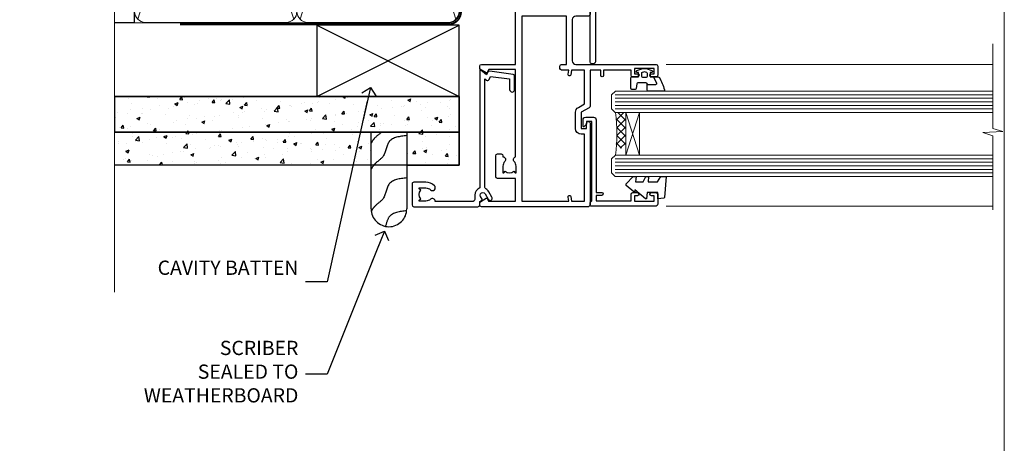
# Model space of a CAD drawing. Units: millimetres. Extents: x 0 to 380426, y -432 to 1143.
# Drawn here: x 277 to 553, y 258 to 377 of the extents above; entities that cross this region are included whole.
import ezdxf
from ezdxf import colors
from ezdxf.entities.mleader import LeaderData, LeaderLine
from ezdxf.math import Vec2, Vec3

# ---------------------------------------------------------------- set-up
doc = ezdxf.new("R2010")
doc.units = ezdxf.units.MM
doc.linetypes.add('CENTER', pattern=[2, 1.25, -0.25, 0.25, -0.25])
doc.linetypes.add('Dashed', pattern=[564.4444465637206, 282.2222232818604, -282.2222232818602])
doc.layers.add('Aluminium Systems Ltd Joinery Detail', color=7, linetype='Continuous')
doc.layers.add('Aluminium Systems Ltd Notes', color=7, linetype='Continuous')
doc.layers.add('No Print', color=7, linetype='Continuous', plot=False)
doc.styles.get("Standard").update_dxf_attribs({"font": 'arial.ttf'})
pattern_1 = [(49.99999999999999, (103.6893641037653, -68.22913416088886), (9.1092334498002, -0.7969542769451543), [0.9525000000000001, -10.4775]), (355, (103.6893641037653, -68.22913416088886), (-1.762171071248467, 9.552842261951758), [0.762, -8.3820292085]), (100.4514447, (104.4484644537653, -68.29554683588867), (7.347062354517664, 8.755887595609755), [0.8095004399999999, -8.904512229999996]), (46.18420000000002, (103.6893641037653, -65.68913416088799), (13.5539520446065, -2.102116396636358), [1.428749999999999, -15.71625]), (96.63555760999994, (104.8188591037654, -65.8643091608883), (11.87020670257515, 12.37130622988608), [1.214251157, -13.356780408]), (351.1841511700001, (103.6893641037653, -65.68913416088799), (11.87020670324885, 12.37130622927663), [1.1429983535, -12.572986596]), (21, (104.9593641037653, -66.3241341608882), (7.580719563456625, -5.11325990935438), [0.9525000000000001, -10.4775]), (326.0000000000001, (104.9593641037653, -66.3241341608882), (3.090101417382354, 9.209398306115963), [0.762, -8.382]), (71.45144499999999, (105.5910907337653, -66.75023915588827), (10.67082096393581, 4.096138444295263), [0.8095004400000001, -8.90449688]), (37.50000000000001, (103.6893641037653, -68.22913416088886), (0.1544301625295909, 4.227751943657656), [0, -8.2804, 0, -8.509, 0, -8.41375]), (7.499999999999999, (103.6893641037653, -68.22913416088886), (3.340983125515288, 5.009028740905975), [0, -4.8514, 0, -8.0899, 0, -3.20675]), (327.5, (100.8572641037653, -68.22913416088886), (6.77952975834357, -0.2864371996336729), [0, -3.175, 0, -9.906, 0, -13.1445]), (317.5, (99.58726410376534, -68.22913416088886), (7.406459069300903, 1.271324551666651), [0, -4.1275, 0, -6.578600000000001, 0, -9.3345])]

# ---------------------------------------------------------------- blocks, each defined once
blk = doc.blocks.new('_Open90')
at = {"color": 0, "linetype": 'ByBlock', "lineweight": -2}
for p, q in [((0, 0), (-2.439666651745029, 0)), ((-0.5, 0.5), (0, 0)), ((0, 0), (-0.5, -0.5))]:
    blk.add_line(p, q, dxfattribs=at)
blk = doc.blocks.new('Page Layout')
at = {"layer": 'Aluminium Systems Ltd Joinery Detail', "color": 8, "lineweight": 5}
blk.add_lwpolyline([(0, 694.6394637946069), (0, 0), (553.0825377109722, 0), (553.0825377109722, 694.6394637946069)], close=True, dxfattribs=at)
blk = doc.blocks.new('Page Layout Group')
at = {"layer": 'No Print'}
blk.add_blockref('Page Layout', (0, 0), dxfattribs=at)
blk = doc.blocks.new('C438-21617')
at = {"flags": 128}
blk.add_lwpolyline([(1.499999967791013, 3.699999993124436), (1.499999967791013, 13.49999999312371), (3.299999967819844, 13.49999999312337, 0.4142135623720295), (3.799999967820185, 13.99999999312189), (3.799999967819844, 15.29999999312662, 0.9999999999999999), (2.899999967825664, 15.29999999312662), (2.899999967825664, 14.49999999312371), (1.399999967825664, 14.49999999312371), (1.399999967825664, 19.99999999312371), (2.899999967825664, 19.99999999312371), (2.899999967825664, 19.19999999312807, 0.9999999999999999), (3.799999967819844, 19.19999999312807), (3.799999967819844, 20.49999999312371, 0.414213562373095), (3.299999967819844, 20.99999999312371), (0.4999999678196616, 20.99999999312371, 0.414213562373095), (-3.218033839402779e-08, 20.49999999312371), (-3.218033839402779e-08, 2.199999993124436, 0.4142135623724291), (0.1999999678199345, 1.999999993123708), (0.9999999678196616, 1.999999993123708), (1.499999967819662, 2.499999993123708), (23.79999996782121, 2.499999993123708), (23.79999996782121, 0.9999999931237085), (23.01714196782072, 0.9999999931237085), (22.35856332405942, 0.3414213493592229, 0.6681786379198802), (22.49998468029557, -6.876291536173085e-09), (24.24998996782128, -6.876291536173085e-09, 0.414213562373095), (24.99998996782128, 0.7499999931237085), (24.99998996782128, 2.949999993124436, 0.414213562373095), (24.24998996782128, 3.699999993124436), (3.799999967823425, 3.699999993124436), (3.799999967823481, 5.299999993122867, 0.9999999999999999), (2.999999967824209, 5.299999993122867), (2.999999967824266, 3.699999993124436)], format="xyb", close=True, dxfattribs=at)
blk = doc.blocks.new('CO112-Comp')
blk.add_lwpolyline([(-2.40000000000007, 2.549999999999727), (-4.173214521477782, 3.376863510916451, 0.5486187866266629), (-4.600000000000001, 3.104971174805428), (-4.600000000000115, 1.174264068711523, 0.1989123673796485), (-4.512132034356092, 0.9621320343555908), (-4.187867965644138, 0.6378679656437498, -0.1989123673796545), (-4.100000000000229, 0.4257359312878179), (-4.100000000000001, -1.867621053448261, -0.3888787318529966), (-4.373853277175705, -2.166479462875827), (-5.62614672282448, -2.27604094277774, 0.3888787318529857), (-5.900000000000297, -2.574899352205307), (-5.900000000000183, -3.500000000000227, 0.414213562373095), (-5.600000000000229, -3.800000000000182), (-2.700000000000138, -3.800000000000182, 0.4142135623730795), (-2.40000000000007, -3.500000000000227), (-2.40000000000007, -1.650000000000205), (-1.200000000000252, -1.650000000000205), (-1.200000000000252, -2.000000000000227, 0.8512240770329532), (-0.6153026492116638, -2.094590794763576), (-0.07651324605726728, -0.4729539738173116, 0.1617773616314338), (-0.07651324605726728, 0.4729539738173116), (-0.6153026492115501, 2.094590794763576, 0.8512240770330307), (-1.200000000000138, 1.999999999999773), (-1.200000000000138, 1.64999999999975), (-2.40000000000007, 1.64999999999975), (-2.40000000000007, 3.899999999999864, 0.2573433522284663), (-2.539810225881284, 4.153651801230905, 0.08655377045350035), (-6.035137328684941, 5.592904137679353, 0.4795836626625757), (-6.399999999999956, 5.299999999999727), (-6.400000000000183, 1.099999999999682, 0.4142135623730932), (-6.100000000000229, 0.7999999999997272), (-4.350000000000229, 0.7999999999997272)], format="xyb")
blk.add_lwpolyline([(-1.333387482443846, 0.7499999999997726), (-2.299999999999819, 0.7499999999997726, 0.414213562373095), (-2.599999999999887, 0.4499999999998181), (-2.600000000000001, -0.4500000000002728, 0.4142135623731504), (-2.300000000000046, -0.7500000000002274), (-1.33338748244396, -0.7500000000002274, 0.3230919796660772), (-1.04869013165544, -0.5445907947637352), (-0.9306052984229392, -0.1891815895269247, 0.1617773616314338), (-0.9306052984228255, 0.1891815895269247), (-1.048690131655213, 0.5445907947632804, 0.3230919796661059)], format="xyb", close=True)
blk = doc.blocks.new('DY445')
blk.add_lwpolyline([(4.749999978884219, 8.84397432038677), (6.249999978884219, 9.781278348250755), (6.249999978884226, 11.28127834825076), (0.3278039087574705, 10.7631533289369, 0.3639702342661976), (0.1459961176886502, 10.58134553786808), (-2.111577046548518e-08, 8.912602035332263), (1.749999978884219, 8.912602035332256), (1.749999978884226, 5.912602035332263), (-2.111577046548518e-08, 5.759496874161904), (-2.111577046548518e-08, 5.459496874161893), (2.488722065170698, 2.493553386861443), (1.949999978884229, 2.446421311520339), (1.949999978884229, 2.146421311520335), (3.751061303803276, 7.065573015552218e-09), (4.1545633216341, 7.065573015552218e-09), (6.249999978884219, 2.022622564681807), (6.249999978884205, 2.822622564681811), (4.749999978884226, 2.691389569392932), (4.749999978884219, 4.774702138350111), (6.249999978884212, 5.506301021198897), (6.249999978884212, 6.306301021198916), (4.749999978884219, 6.175068025910026)], format="xyb", close=True)
blk = doc.blocks.new('A702-21578')
at = {"flags": 128}
blk.add_lwpolyline([(119.9999986345956, 30.50001113356663, 0.4142135626485369), (119.4999986345956, 31.00001113403684), (116.2660243859245, 31.00001113403684), (115.2267939192475, 29.20001116496624, 0.4142135623808452), (115.2999990000002, 28.92680608420594), (116.1049067192043, 28.46209239585133, 0.5773502691904501), (116.7999779890708, 28.86339198061646), (116.7999779890685, 29.6000111340372), (118.3999990000661, 29.6000111340372), (118.3999990000661, 16.60002184620949), (116.8000019574897, 16.60002184620949), (116.8000019574887, 17.35002184620949, 0.9999999999999999), (115.9000019574891, 17.35002184620949), (115.90000195749, 16.10002184620949, 0.414213562373095), (116.40000195749, 15.60002184620949), (118.3999990000279, 15.60002184620949), (118.3999990000279, 11.80001113403792), (55.20000036535703, 11.80001113403793), (55.20000036535703, 15.6000218462095), (57.1999974079331, 15.6000218462095, 0.414213562373095), (57.6999974079331, 16.1000218462095), (57.69999740793219, 17.3500218462095, 0.9999999999999999), (56.79999740793255, 17.3500218462095), (56.79999740793346, 16.6000218462095), (55.20000036535703, 16.6000218462095), (55.20000036535612, 29.6000111340372), (56.80002101087734, 29.6000111340372), (56.80002101087507, 28.86339229252221, 0.5773502691904437), (57.49509274859997, 28.4620924376388), (58.30000039542614, 28.92680608420594, 0.4142135623808492), (58.3732054761789, 29.2000111649663), (57.3339750095019, 31.00001113403684), (54.1000003653503, 31.00001113403684, 0.4142135626485369), (53.60000036535121, 30.50001113356663), (53.60000040000114, 27.00001116858854, -0.414213562373095), (52.60000040000114, 26.00001116858854), (40.99999999999227, 26.00001116858854, -0.414213562373095), (39.99999999999227, 27.00001116858854), (39.99999999999227, 49.50001113357663, 0.414213562373095), (39.49999999999227, 50.00001113357663), (36.99999999999227, 50.00001113357663, 0.414213562373095), (36.49999999999227, 49.50001113357663), (36.49999999999227, 48.200011133581, 0.9999999999999999), (37.39999999998645, 48.200011133581), (37.39999999998645, 49.00001113357663), (38.89999999998645, 49.00001113357663), (38.89999999998645, 43.50001113357663), (37.39999999998645, 43.50001113357663), (37.39999999998645, 44.30001113357955, 0.9999999999999999), (36.49999999999227, 44.30001113357955), (36.49999999999193, 43.00001113357663, 0.4142135623725622), (36.99999999999227, 42.5000111335772), (38.40000000002101, 42.50001113357663), (38.40000000002101, 34.80001113357955), (36.89999999999111, 34.80001113357983, 0.9999999999999999), (36.89999999999111, 34.00001113357658), (38.40000000002101, 34.00001113357663), (38.40000000002101, 31.00001113357663), (28.28871270555055, 31.00001113357715, 0.2679793930046484), (27.85567182909983, 30.74996232746426), (26.55699999999297, 28.50001113357663), (21.99999999999227, 28.50001113357663), (21.99999999999227, 30.00001113357663), (23.49999999999227, 30.00001113357663, 0.9999999999999999), (23.49999999999227, 31.00001113357663), (0.4999999999922693, 31.00001113357663, 0.414213562373095), (-7.73070496506989e-12, 30.50001113357663), (7.73070496506989e-12, 0.4999999540084161, 0.4142135623729619), (0.5000000000077307, -4.599135650096287e-08), (1.333966774506962, -4.5991299657544e-08), (2.37320366962274, 1.800011057459045, 0.4142135623689392), (2.299998588863019, 2.07321613821577), (1.599998588869539, 2.477361326649742), (1.599998588873177, 10.00001113404048), (7.950000000015905, 10.0000111340415), (7.950000000016075, 5.000011134036725, 0.4142135623720295), (8.450000000014029, 4.500011134036953), (14.35000000001332, 4.500011134040136, 0.414213562373095), (14.8500000000131, 5.000011134040363), (14.8500000000131, 6.000011134040363, 0.414213562373095), (14.3500000000131, 6.500011134040363), (14.04573129133905, 6.500011134039511, 0.6408239254472379), (12.68962126127948, 7.023596039701687, -0.1952598447288674), (11.40000000001453, 6.500011134041273), (9.550000000015984, 6.500011134041273), (9.550000000015984, 6.79767681636244), (9.982817780244716, 7.160854056120542, -0.3639702342664406), (9.982817780245625, 9.539168211960174), (9.550000000015984, 9.902345451719015), (9.550000000015984, 10.20001113404018), (11.40000000001453, 10.20001113404007, -0.195259844728868), (12.68962126127951, 9.676426228377892, 0.5542191990959247), (14.00722952788536, 10.00001113404224), (38.60000000001185, 10.0000111340423), (38.60000000001185, 2.592820294428947), (37.7000000000146, 2.07320505216066, 0.4142135623807411), (37.62679491926187, 1.799999971400354), (38.66602541383702, -4.5991299657544e-08), (39.50000005515926, 4.5991299657544e-08, 0.4142135300680743), (40.00000000001114, 0.5000000459912997), (40.00000000001114, 10.0000111340423), (56.55000000001587, 10.00001113404787), (56.5500000000161, 5.000011134036725, 0.4142135623720295), (57.05000000001405, 4.500011134036953), (62.95000000001335, 4.500011134040136, 0.414213562373095), (63.45000000001312, 5.000011134040363), (63.45000000001312, 6.000011134040363, 0.414213562373095), (62.95000000001312, 6.500011134040363), (62.64573129133908, 6.500011134039511, 0.6408239254472379), (61.28962126127951, 7.023596039701687, -0.1952598447288674), (60.00000000001455, 6.500011134041273), (58.15000000001601, 6.500011134041273), (58.15000000001601, 6.79767681636244), (58.58281778024468, 7.160854056120542, -0.3639702342664388), (58.58281778024562, 9.53916821196023), (58.15000000001601, 9.902345451719015), (58.15000000001601, 10.20001113404018), (60.00000000001455, 10.20001113404007, -0.195259844728868), (61.28962126127954, 9.676426228377892, 0.5542192105843444), (62.60722953667414, 10.00001116075796), (79.99999900000086, 10.00001077119232), (79.99999900000086, 0.5000000459840095, 0.4142135300680742), (80.49999894485273, 4.598400948907511e-08), (81.33397358617503, -4.59985898260129e-08), (82.37320408075146, 1.799999971392324, 0.4142135623810197), (82.2999989999953, 2.073205052152005), (81.3999990000001, 2.592820294421998), (81.3999990000001, 10.00001113403501), (105.9927704721453, 10.00001113403773, 0.5542191990939872), (107.3103787387495, 9.67642622837782, -0.1952598447288638), (108.6000000000145, 10.20001113403835), (110.4500000000131, 10.20001113404017), (110.4500000000131, 9.902345451719), (110.0171822197835, 9.53916821195999, -0.3639702342664435), (110.0171822197844, 7.160854056120641), (110.4500000000131, 6.797676816362426), (110.4500000000131, 6.500011134041259), (108.6000000000145, 6.500011134041259, -0.1952598447288572), (107.3103787387495, 7.023596039701729, 0.6408239254472072), (105.95426870869, 6.500011134039497), (105.6500000000165, 6.500011134039895, 0.414213562373095), (105.150000000016, 6.000011134040349), (105.150000000016, 5.000011134040349, 0.414213562373095), (105.650000000016, 4.500011134040349), (111.550000000013, 4.500011134037052, 0.4142135623720294), (112.050000000013, 5.000011134036711), (112.0500000000131, 10.00001113403785), (118.4000004111371, 10.00001113403682), (118.4000004111408, 2.47736132664518), (117.7000004111473, 2.073216138212914, 0.4142135623694682), (117.6267953303914, 1.800011057456075), (118.6660321713155, 4.786029705883266e-08), (119.4999990000001, 4.786041074567038e-08, 0.4142135623730284), (119.9999990000001, 0.5000000478603539), (119.9999990000028, 30.50001113403684)], format="xyb", dxfattribs=at)
blk.add_lwpolyline([(2.864083312980711, 25.59486262730954), (1.599999999983481, 25.80002933464911), (1.599999999981719, 29.40001113357809), (20.39999999999191, 29.40001113357809), (20.39999999999191, 28.50001113352752, 0.414213562373095), (21.99999999999227, 26.9000111335275), (26.55699999996386, 26.90001113352716, 0.2679793930054509), (27.94273080459908, 27.7001673130944), (28.9238806577755, 29.40001113357172), (38.39999959998158, 29.40001113357809), (38.39999959998158, 25.80002933465639), (37.13591628698259, 25.59486262732443, 1.004500193913287), (37.26762594974343, 24.80578743325927), (38.39999959998886, 25.00002933466075), (38.39999959998886, 23.00002933462835, 0.414213562373095), (38.89999959998886, 22.50002933462835), (39.49999999998317, 22.50002933462835, 0.414213562373095), (39.99999999998317, 23.00002933462835), (39.99999999998317, 24.40001116859443), (53.59999999994534, 24.40001116858716), (53.59999999994716, 11.80001113403702), (1.600000000006276, 11.80001113403702), (1.600000000006276, 25.00002933514824), (2.732373650219813, 24.8057874332591, 1.00450019260736)], format="xyb", close=True, dxfattribs=at)
blk = doc.blocks.new('A725-21745')
at = {"flags": 128}
blk.add_lwpolyline([(37.11646801240383, 20.91461760752128), (38.35987280291066, 19.3231320504845, -0.6248693519088664), (38.2022706521893, 18.99999975541897), (5.307024864736547, 18.99999975542147, -0.3022673053222528), (3.231717466711387, 17.61925184987041), (2.000000115047413, 17.61925184987041, 0.414213562373095), (1.500000115047413, 17.11925184987041), (1.500000115047413, 6.49573132744473, -0.6858526540293893), (2.123585020710351, 5.139621297385304, 0.1952598447287123), (1.600000115047777, 3.850000036120321), (1.600000115049596, 2.000000036121776), (1.897665797368944, 2.000000036121776), (2.260843037126492, 2.432817816351545, 0.3639702342667938), (4.639157192967076, 2.432817816350791), (5.0023344327237, 2.000000036121776), (5.300000115044867, 2.000000036119957), (5.300000115046686, 3.850000036118502, 0.1952598447290732), (4.776415209384112, 5.139621297385304, -0.9999999999999999), (5.92358502070465, 6.254969415237454, -0.195259844728987), (6.900000115043412, 3.850000036120321), (6.900000115045231, 0.5000000361217758, -0.4142135623741608), (6.400000115045231, 3.612177579270792e-08), (0.5000001150474134, 3.612359478211147e-08, -0.4142135623720295), (1.150474133737589e-07, 0.5000000361217758), (1.150455943843554e-07, 18.50000003612178, -0.4142135623752261), (0.5000001150474134, 19.00000003612359), (1.491733031867597, 19.00000003611996), (1.828126217074868, 19.58265012422299, -0.414213562371763), (2.101331297830804, 19.65585520497912), (2.85671746670775, 19.21973279703371, 1.000000000002101), (3.606717466712297, 20.51877090270868), (2.099999209467541, 21.38867509413313, -0.9999999999986869), (2.699999209471933, 22.42790557867107), (4.206717466717208, 21.558001387248, -0.1544523861771689), (5.000744966466115, 20.68964304016895, 0.2920433047074474), (5.454341760832875, 20.39999975542224), (35.99570968530858, 20.39999975541861), (35.62906032147291, 20.86928954060778, -0.4823427408185513), (35.8117565674074, 21.63027417179029), (36.65632259471747, 22.02410177814119), (35.9274075175417, 27.4000053454368), (32.95000629409694, 27.4000053454368, -0.9999999999999999), (32.95000629409694, 28.80000534543552), (36.71361246468038, 28.80000534543461, -0.3752698379243242), (37.20907876645651, 28.36718528143687), (38.09461976595773, 21.83613225856271, -0.3284042794683215), (37.75363116086702, 21.21173166314027)], format="xyb", close=True, dxfattribs=at)
blk = doc.blocks.new('WS8G75Pan')
at = {"linetype": 'CENTER', "lineweight": -2}
blk.add_line((-2.842170943040401e-14, 4.31874977999999), (2.842170943040401e-14, -65.56249499999996), dxfattribs=at)
at = {"lineweight": -2}
for p, q in [((-1.494791550000002, 0), (1.494791549999945, 0)), ((-2.049999839999828, -22.17007205437491), (0.7473957749999727, -21.35416499999997)), ((-1.494791549999434, -22.58405656661239), (0.7473957749999727, -21.35416499999997)), ((-1.49479155000023, -21.75608754213772), (0.7473957749999727, -21.35416499999997)), ((-2.049999839999856, -24.56173853437491), (2.04999984000014, -23.3659052943749)), ((-1.49479155000023, -24.14775402213769), (1.494791550000087, -22.95192078213731)), ((-1.494791549999462, -24.97572304661236), (1.494791550000087, -23.77988980661229)), ((-2.049999839999884, -26.95340501437491), (2.04999984000014, -25.7575717743749)), ((-1.494791550000258, -26.53942050213772), (1.494791550000087, -25.34358726213731)), ((-1.494791549999491, -27.36738952661236), (1.494791550000087, -26.17155628661229)), ((-2.049999839999884, -29.34507149437488), (2.04999984000014, -28.14923825437489)), ((-1.494791550000258, -28.93108698213769), (1.494791550000087, -27.73525374213727)), ((-1.494791549999491, -29.75905600661235), (1.494791550000087, -28.56322276661228)), ((-1.494791550000116, -31.32275346213763), (1.49479155000023, -30.12692022213724)), ((-2.049999839999714, -31.73673797437485), (2.049999840000282, -30.54090473437483)), ((-2.049999839999714, -34.12840445437482), (2.049999840000282, -32.93257121437483)), ((-1.49479154999932, -32.1507224866123), (1.49479155000023, -30.95488924661223)), ((-1.494791550000116, -33.71441994213762), (1.49479155000023, -32.51858670213721)), ((-2.049999839999572, -36.52007093437476), (2.049999840000424, -35.32423769437477)), ((-1.49479154999932, -34.54238896661229), (1.49479155000023, -33.34655572661219)), ((-1.494791549999945, -36.10608642213757), (1.494791550000372, -34.91025318213718)), ((-1.494791549999178, -36.93405544661223), (1.494791550000372, -35.73822220661214)), ((-2.049999839999572, -38.91173741437478), (2.049999840000424, -37.71590417437477)), ((-1.494791549999945, -38.49775290213756), (1.494791550000372, -37.30191966213715)), ((-1.494791549999178, -39.32572192661223), (1.494791550000372, -38.12988868661216)), ((-2.049999839999572, -41.30340389437475), (2.049999840000453, -40.10757065437474)), ((-1.494791549999945, -40.88941938213756), (1.4947915500004, -39.69358614213715)), ((-1.494791549999178, -41.7173884066122), (1.494791550000372, -40.52155516661213)), ((-2.049999839999401, -43.69507037437469), (2.049999840000595, -42.49923713437471)), ((-1.494791549999803, -43.2810858621375), (1.494791550000542, -42.08525262213709)), ((-1.494791549999007, -44.10905488661217), (1.494791550000514, -42.91322164661207)), ((-2.049999839999401, -46.08673685437469), (2.049999840000567, -44.89090361437468)), ((-1.494791549999803, -45.67275234213747), (1.494791550000514, -44.47691910213709)), ((-1.494791549999007, -46.50072136661214), (1.494791550000514, -45.30488812661207)), ((-1.494791549999661, -48.06441882213744), (1.494791550000684, -46.86858558213703)), ((-2.049999839999259, -48.47840333437463), (2.049999840000737, -47.28257009437462)), ((-2.049999839999259, -50.87006981437463), (2.049999840000709, -49.67423657437462)), ((-1.494791549998865, -48.89238784661208), (1.494791550000656, -47.69655460661201)), ((-1.494791549999661, -50.45608530213741), (1.494791550000656, -49.260252062137)), ((-2.049999839999259, -53.2617362943746), (2.049999840000709, -52.06590305437459)), ((-1.494791549998865, -51.28405432661208), (1.494791550000656, -50.08822108661201)), ((-1.494791549999661, -52.84775178213741), (1.494791550000656, -51.651918542137)), ((-1.494791549998894, -53.67572080661208), (1.494791550000656, -52.47988756661198)), ((-2.049999839999117, -55.65340277437457), (2.049999840000851, -54.45756953437456)), ((-1.494791549999519, -55.23941826213735), (1.494791550000798, -54.04358502213694)), ((-1.494791549998752, -56.06738728661202), (1.494791550000798, -54.87155404661195)), ((-2.049999839999145, -58.04506925437454), (2.049999840000851, -56.84923601437453)), ((-1.494791549999519, -57.63108474213735), (1.494791550000798, -56.43525150213694)), ((-1.494791549998752, -58.45905376661202), (1.494791550000798, -57.26322052661192)), ((-1.425021315915927, -60.25445033151692), (1.77420242398739, -59.32134340737844)), ((-1.122362868667352, -59.87377974960444), (1.391833638109091, -58.86810114689365)), ((-0.9219856073426911, -60.62159786954956), (1.143347323736492, -59.79546469711769)), ((-0.2276513469640236, -62.29688390390595), (0.7695560966906214, -62.00603173284003))]:
    blk.add_line(p, q, dxfattribs=at)
blk.add_lwpolyline([(-1.494791550000002, 0), (-3.88645803, 0), (-3.88645803, 1.209441138255954, -0.2694477011433205), (-3.239620007948673, 2.322600100564415, -0.05750947552296399), (-2.241471283772142, 2.748281615151967, -0.07218085631326594), (-1.755878399918998, 2.81874977999999), (1.755878399919112, 2.81874977999999, -0.07218085631328257), (2.24147128377237, 2.74828161515191, -0.05750947552294939), (3.239620007948702, 2.322600100564415, -0.26944770114332), (3.88645803, 1.209441138255954), (3.88645803, 0), (1.494791549999945, 0), (1.494791549999945, -22.95192078213736), (2.049999839999998, -23.36590529437495), (1.494791549999945, -23.77988980661232), (1.494791550000087, -25.34358726213731), (2.04999984000014, -25.7575717743749), (1.494791550000087, -26.17155628661229), (1.494791550000087, -27.73525374213727), (2.04999984000014, -28.14923825437489), (1.494791550000087, -28.56322276661228), (1.49479155000023, -30.12692022213724), (2.049999840000282, -30.54090473437483), (1.49479155000023, -30.95488924661223), (1.49479155000023, -32.51858670213721), (2.049999840000282, -32.93257121437483), (1.49479155000023, -33.34655572661219), (1.494791550000372, -34.91025318213718), (2.049999840000424, -35.32423769437477), (1.494791550000372, -35.73822220661214), (1.494791550000372, -37.30191966213715), (2.049999840000424, -37.71590417437474), (1.494791550000372, -38.12988868661213), (1.494791550000542, -39.69358614213712), (2.049999840000623, -40.10757065437468), (1.494791550000542, -40.52155516661207), (1.494791550000542, -42.08525262213709), (2.049999840000595, -42.49923713437468), (1.494791550000514, -42.91322164661207), (1.494791550000684, -44.47691910213706), (2.049999840000737, -44.89090361437462), (1.494791550000684, -45.30488812661201), (1.494791550000684, -46.86858558213703), (2.049999840000737, -47.28257009437462), (1.494791550000684, -47.69655460661201), (1.494791550000826, -49.26025206213697), (2.049999840000879, -49.67423657437456), (1.494791550000826, -50.08822108661195), (1.494791550000826, -51.65191854213697), (2.049999840000879, -52.06590305437456), (1.494791550000826, -52.47988756661192), (1.494791550000969, -54.04358502213691), (2.049999840001021, -54.4575695343745), (1.494791550000969, -54.87155404661189), (1.494791550000969, -56.43525150213688), (2.049999840001021, -56.8492360143745), (1.494791550000969, -57.26322052661186), (1.494791550001082, -58.48385698867136), (1.391833638109091, -58.86810114689365), (1.77420242398739, -59.32134340737844), (1.143347323736492, -59.79546469711769), (0.6740575242012881, -61.54687807245682), (0.7695560966906498, -62.00603173284), (0.4255712098287177, -62.47424162268084), (2.842170943040401e-14, -64.06249499999996), (-0.9219856073426911, -60.62159786954956), (-1.425021315915927, -60.25445033151692), (-1.122362868667352, -59.87377974960444), (-1.494791549998752, -58.4838569886798), (-1.494791549998752, -58.45905376661182), (-2.049999839998804, -58.04506925437445), (-1.494791549998951, -57.63108474213701), (-1.494791549998894, -56.06738728661188), (-2.049999839998947, -55.65340277437451), (-1.494791549999093, -55.23941826213706), (-1.494791549998894, -53.67572080661188), (-2.049999839998947, -53.26173629437451), (-1.494791549999121, -52.84775178213707), (-1.494791549999036, -51.28405432661194), (-2.049999839999089, -50.87006981437457), (-1.494791549999263, -50.45608530213713), (-1.494791549999036, -48.89238784661197), (-2.049999839999089, -48.47840333437458), (-1.494791549999263, -48.06441882213713), (-1.494791549999206, -46.50072136661203), (-2.049999839999259, -46.08673685437464), (-1.494791549999405, -45.67275234213719), (-1.494791549999178, -44.10905488661203), (-2.049999839999259, -43.69507037437464), (-1.494791549999405, -43.28108586213719), (-1.494791549999348, -41.71738840661209), (-2.049999839999401, -41.3034038943747), (-1.494791549999547, -40.88941938213725), (-1.494791549999348, -39.32572192661209), (-2.049999839999401, -38.9117374143747), (-1.494791549999547, -38.49775290213728), (-1.494791549999519, -36.93405544661215), (-2.049999839999572, -36.52007093437476), (-1.494791549999718, -36.10608642213734), (-1.494791549999519, -34.54238896661215), (-2.049999839999572, -34.12840445437479), (-1.494791549999718, -33.71441994213734), (-1.494791549999661, -32.15072248661221), (-2.049999839999714, -31.73673797437485), (-1.49479154999986, -31.3227534621374), (-1.494791549999661, -29.75905600661221), (-2.049999839999714, -29.34507149437485), (-1.49479154999986, -28.9310869821374), (-1.494791549999803, -27.36738952661227), (-2.049999839999856, -26.95340501437491), (-1.494791550000002, -26.53942050213746), (-1.494791549999803, -24.97572304661227), (-2.049999839999856, -24.56173853437491), (-1.494791550000002, -24.14775402213746), (-1.494791549999775, -22.5840565666123), (-2.049999839999828, -22.17007205437491), (-1.494791550000002, -21.75608754213749), (-1.494791550000002, 5.684341886080801e-14)], format="xyb", close=True, dxfattribs=at)
for points in [[(-1.494791550000002, 0), (-2.637394075508354, 0)], [(0.6740575242012881, -61.54687807245682), (-0.2276513469640236, -62.29688390390595), (0.4255712098287177, -62.47424162268084)]]:
    blk.add_lwpolyline(points, dxfattribs=at)
blk = doc.blocks.new('A724-21702')
at = {"color": 0, "flags": 128}
blk.add_lwpolyline([(2.590514084781717, 2.630274416370526), (1.745954026422623, 3.024099239354427), (2.474869480991174, 8.400005590016121), (5.45227070443525, 8.400005590016121, 0.9999999999999999), (5.45227070443525, 9.800005590015758), (1.688664533853171, 9.800005590015758, 0.375269837926041), (1.193198232073769, 9.36718552601667), (0.3080262170331025, 2.838853841923196, 0.3296728300289797), (0.6486394913229105, 2.211731907718786), (1.285802639783469, 1.914617852099809), (0.04239784927813162, 0.3231322950643971, 0.6248693519078697), (0.1999999999998181, 0), (36.60453706254293, -6.821210263296962e-13, 0.6248693519077947), (36.76213921326473, 0.3231322950645108), (35.51873442276019, 1.914617852099809), (36.15589757122052, 2.211731907718786, 0.3284042794703272), (36.49688617631205, 2.836132503142835), (35.61134517681285, 9.36718552601667, 0.3752698379260364), (35.11587887503356, 9.800005590015758), (31.35227270445148, 9.800005590015758, 0.9999999999999999), (31.35227270445148, 8.400005590016121), (34.32967392789533, 8.400005590016121), (35.05858900506928, 3.024102022720626), (34.21402297776103, 2.630274416370526, 0.4823427408189074), (34.03132673182745, 1.86928978518813), (34.39797609566222, 1.399999999998954), (2.40656096688349, 1.400000000002706), (2.773210330716211, 1.86928978518813, 0.4823427408185345)], format="xyb", close=True, dxfattribs=at)
blk = doc.blocks.new('A723-21666')
at = {"flags": 128}
blk.add_lwpolyline([(2.767592377495021e-09, 9.499999978548232), (2.767706064332742e-09, 8.999999978548004, 0.4142135623730617), (0.5000000027677061, 8.499999978549027), (17.29173565959383, 8.49999997854971), (17.62812884480013, 7.917349890449174, 0.4142135623747783), (17.90133392555822, 7.844144809691812), (18.65672009443483, 8.280267217637544, -0.9999999999999055), (19.40672009443938, 6.981229111964154), (17.90000183719377, 6.111324920539033, 0.912095586460824), (18.40000183719616, 5.026024253321367), (18.40000183719616, 0.5999999785497323, 0.9999999999999999), (19.60000183719615, 0.5999999785497323), (19.60000183719615, 5.707179732116032), (20.00672009444651, 5.941998627426955, 0.3089224212099302), (20.95944573362743, 7.924642465539733, -0.4592529226834592), (21.45373435906095, 8.49999997854971), (71.74626431118486, 8.499999978549653, -0.4592529226834592), (72.24055293661837, 7.924642465539677, 0.308922421209939), (73.19327857579935, 5.941998627426841), (73.59999683304966, 5.707179732115918), (73.59999683304966, 0.5999999785496755, 0.9999999999999999), (74.7999968330497, 0.5999999785496755), (74.79999683304959, 5.02602425332131, 0.9120955864608272), (75.29999683305209, 6.111324920538976), (73.79327857580637, 6.981229111964097, -0.9999999999998636), (74.54327857581097, 8.280267217637487), (75.29866474468758, 7.844144809691755, 0.4142135623747784), (75.57186982544567, 7.917349890449117), (75.90826301065198, 8.499999978549653), (79.29999827200231, 8.499999978549539, 0.4142135623730617), (79.79999827200231, 8.999999978549425), (79.79999827200243, 9.499999978549653, 0.414213562373095), (79.29999827200243, 9.999999978549653), (0.5000000027675924, 9.999999978548232, 0.414213562373095)], format="xyb", close=True, dxfattribs=at)
blk = doc.blocks.new('AC40 Fixed Window Jamb')
at = {"layer": 'Aluminium Systems Ltd Joinery Detail', "lineweight": 5}
h = blk.add_hatch(dxfattribs=at)
h.set_pattern_fill('NET', color=256, scale=0.5, angle=-135.0000000000001)
h.set_pattern_definition([(224.9999999999999, (-79.96083716212343, 855.0813672411958), (1.122532015133643, -1.122532015133645), []), (314.9999999999999, (-79.96083716212343, 855.0813672411958), (1.122532015133645, 1.122532015133643), [])])
edge = h.paths.add_edge_path()
edge.add_line((39.3060382321828, -103.3901737779515), (39.21445616251594, -103.3901737779497))
edge.add_arc((34.30603823218826, -113.9974323903352), 11.68787841521306, 424.6723800043508, 425.1680647282543, ccw=False)
edge.add_line((39.3060382321828, -103.4330345443223), (39.3060382321828, -103.3901737779515))
edge = h.paths.add_edge_path()
edge.add_arc((10.67583195618772, -98.30772698118062), 26.68783599326924, 349.2201837256427, 370.8166800735085)
edge.add_line((36.88949604661047, -93.29929359756625), (39.80042773880905, -93.29929359756625))
edge.add_line((39.80042773880905, -93.29929359756625), (39.8004277387945, -103.2992935975662))
edge.add_line((39.8004277387945, -103.2992935975662), (36.89271302007137, -103.2992935975653))
at = {"layer": 'Aluminium Systems Ltd Joinery Detail', "linetype": 'Continuous', "lineweight": 5}
for p, q in [((51.12883193410107, -79.79929359755988), (142.8900493768961, -79.79837248798867, -0.2411895356851801)), ((51.12883193410107, -119.5992935975619), (142.8900488195941, -119.5983724879961, -0.2411895342203252))]:
    blk.add_line(p, q, dxfattribs=at)
at = {"layer": 'Aluminium Systems Ltd Joinery Detail', "lineweight": 5, "ltscale": 3}
for p, q in [((36.80001314629681, -88.29929359756625), (142.8900491137111, -88.2983600980915, -0.2444337914014341)), ((36.80001314629862, -89.29929359756625), (142.8900490827473, -89.29836009809196, -0.2444337913300956)), ((36.80001314629862, -90.29929359756625), (142.8900490517845, -90.29836009809196, -0.2444337912587571)), ((36.80001314629862, -91.29929359756625), (142.8900490208217, -91.29836009809242, -0.2444337911874186)), ((36.80001314629862, -92.29929359756625), (142.8900489898588, -92.29836009809242, -0.2444337911160801)), ((36.80001314629862, -106.2992935975662), (142.8900488195941, -106.2983600980942, -0.2444337907237468)), ((36.80001314629862, -107.2992935975662), (142.8900488195941, -107.2983600980942, -0.2444337907237468)), ((36.80001314629862, -108.2992935975662), (142.8900488195941, -108.2983600980942, -0.2444337907237468)), ((36.80001314629862, -109.2992935975662), (142.8900488195941, -109.2983600980942, -0.2444337907237468)), ((36.80001314629862, -110.2992935975662), (142.8900488195941, -110.2983600980942, -0.2444337907237468))]:
    blk.add_line(p, q, dxfattribs=at)
at = {"layer": 'Aluminium Systems Ltd Joinery Detail', "lineweight": 5}
for p, q in [((43.67176871395804, -105.2992935975662), (39.8004277387945, -93.29929359756625)), ((39.8004277387945, -105.2992935975662), (43.67176871395804, -93.29929359756625))]:
    blk.add_line(p, q, dxfattribs=at)
at = {"layer": 'Aluminium Systems Ltd Joinery Detail', "linetype": 'Continuous', "lineweight": 5, "elevation": -0.2674740378535034}
blk.add_lwpolyline([(142.8900501055442, -74.03161398700468), (142.8900488195941, -97.79731336238638), (145.75264343448, -98.66081869299978), (140.1142140138546, -98.91081869299978), (142.8900488195941, -99.81531676305258), (142.8900488195941, -120.6197779771442)], dxfattribs=at)
at = {"layer": 'Aluminium Systems Ltd Joinery Detail', "lineweight": 5}
for points in [[(142.8900491446739, -87.29836016899026), (36.89347719170928, -87.29929359756625), (35.80001314629862, -88.30236968216104), (35.80001314629862, -92.29923194549247), (36.80001314629862, -93.29929359756625), (142.890048958896, -93.29836009809287)], [(142.8900488195941, -105.298360168993), (36.89347719170928, -105.2992935975662), (35.80001314629862, -106.302369682161), (35.80001314629862, -110.2992319454925), (36.80001314629862, -111.2992935975662), (142.8900488195941, -111.2983600980942)]]:
    blk.add_lwpolyline(points, dxfattribs=at)
blk.add_lwpolyline([(39.8004277387945, -105.2992935975662), (39.8004277387945, -93.29929359756625), (43.67176871395804, -93.29929359756625), (43.67176871395804, -105.2992935975662)], close=True, dxfattribs=at)
blk.add_arc((-4.522269254839557, -99.28819018163904), 41.85045658126739, 351.7418771907205, 8.227402976241802, dxfattribs=at)
at = {"layer": 'Aluminium Systems Ltd Joinery Detail', "extrusion": (0, 0, -1), "zscale": -1, "rotation": 90}
for name, p in [('A702-21578', (1.199997987278039, -119.7992935975526)), ('A725-21745', (20.19999806939086, -119.7992937126014))]:
    blk.add_blockref(name, p, dxfattribs=at)
at = {"layer": 'Aluminium Systems Ltd Joinery Detail', "xscale": -1, "rotation": 270}
for name, p in [('A723-21666', (21.30001316820915, -79.59929286955247)), ('CO112-Comp', (45.05001314629862, -80.89929359756616)), ('C438-21617', (27.80001315317531, -119.5992935653817)), ('DY445', (39.89566155431658, -117.5444984512096))]:
    blk.add_blockref(name, p, dxfattribs=at)
at = {"layer": 'Aluminium Systems Ltd Joinery Detail', "rotation": 270}
blk.add_blockref('A724-21702', (-1.199997939417699, -1.326477869564769), dxfattribs=at)
at = {"layer": 'Aluminium Systems Ltd Joinery Detail', "lineweight": 5, "rotation": 270}
blk.add_blockref('WS8G75Pan', (10.60000160605887, -30.17711272460292), dxfattribs=at)
blk = doc.blocks.new('140mm Framing Jamb Gib')
at = {"layer": 'Aluminium Systems Ltd Joinery Detail'}
h = blk.add_hatch(dxfattribs=at)
h.set_pattern_fill('AR-SAND', color=0, scale=0.15)
h.set_pattern_definition([(37.49999999999999, (3.139013498070085, 105.8719017758449), (-0.2400046943976069, 7.341198559940135), [0, -5.791200000000001, 0, -6.476999999999999, 0, -6.191249999999999]), (7.499999999999932, (3.139013498070085, 105.8719017758449), (6.74284924707004, 10.75237650852531), [0, -3.124199999999999, 0, -5.219699999999998, 0, -2.000249999999999]), (327.5, (-1.547286501929761, 105.8719017758449), (11.86488555362187, 0.02155777017818536), [0, -1.904999999999998, 0, -6.857999999999993, 0, -8.953499999999988]), (317.5, (-1.547286501929761, 105.8719017758449), (11.45334678708446, 3.343939848858243), [0, -0.9524999999999999, 0, -4.495799999999999, 0, -5.1435])])
h.paths.add_polyline_path([(3.139013498070085, 226.845588024167), (3.139013498070085, 217.3610939837017), (121.4940665751574, 217.3610939837017), (121.4940665751574, 226.845588024167)])
at = {"layer": 'Aluminium Systems Ltd Joinery Detail', "color": 0, "lineweight": 5}
for p, q in [((121.4940695682021, 228.8439211514246, -299), (49.33538946653459, 226.8447380241677, -299)), ((9.701826416447489, 214.1554162263226), (53.5000877597289, 77.0289540810088)), ((9.701826416447489, 77.0289540810088), (53.50008775972844, 214.1554162263226)), ((55.28002721847986, 214.155416226323), (99.07828856176138, 77.02895408100926)), ((55.28002721847986, 77.02895408100926), (99.07828856176093, 214.1554162263226))]:
    blk.add_line(p, q, dxfattribs=at)
at = {"layer": 'Aluminium Systems Ltd Joinery Detail', "color": 0, "linetype": 'Continuous', "lineweight": 5, "ltscale": 0.12, "elevation": -299}
blk.add_lwpolyline([(3.139013498070085, 230.9671176232737), (3.139013498070085, 86.61488773583824), (6.572917217106692, 85.71117732735274), (-0.845107690655027, 84.44458406398462), (3.139013498070085, 83.40722086947335), (3.139013498070085, 0.2790218248728706)], dxfattribs=at)
at = {"layer": 'Aluminium Systems Ltd Joinery Detail', "color": 0, "elevation": -299}
blk.add_lwpolyline([(3.139013498070085, 217.3610939837017), (121.4940665751574, 217.3610939837017), (121.4940665751574, 226.845588024167), (3.139013498070085, 226.845588024167)], close=True, dxfattribs=at)
blk.add_lwpolyline([(102.4940695682021, 226.8439211514246), (119.7620187606331, 226.8439211514246, 0.2679491924311203), (120.6280441644176, 227.3439211514246, -1.303225372841203), (121.9940695682021, 225.9778957476402, 0.267949192431124), (121.4940695682021, 225.1118703438557), (121.4940695682021, 213.8439211514246), (122.4940695682021, 213.8439211514246), (122.4940695682021, 224.6078531739248, -0.2134217652833892), (122.8274029015352, 225.3532091664247, 1.057279696267401), (120.0033575832022, 228.177254484758, -0.2134217652833941), (119.2580015907022, 227.8439211514246), (102.4940695682021, 227.8439211514246)], format="xyb", close=True, dxfattribs=at)
at = {"layer": 'Aluminium Systems Ltd Joinery Detail', "color": 0}
blk.add_lwpolyline([(3.139013498070085, 76.13898435163378), (8.811856687072009, 76.13898435163378), (8.811856687072009, 215.0453859556985), (3.139013498070085, 215.0453859556985)], dxfattribs=at)
at = {"layer": 'Aluminium Systems Ltd Joinery Detail', "color": 0, "lineweight": 5}
for points in [[(8.811856687072009, 79.17753107176918, 0.4142135623730951), (11.85040340720786, 76.13898435163333), (51.35151076896852, 76.13898435163333, 0.414213562373095), (54.39005748910438, 79.17753107176918), (54.39005748910438, 212.0068392355622, 0.4142135623730958), (51.35151076896852, 215.0453859556981), (11.85040340720786, 215.0453859556981, 0.4142135623730941), (8.811856687072009, 212.0068392355622)], [(54.39005748910438, 79.17753107176964, 0.4142135623730951), (57.42860420924023, 76.13898435163378), (96.92971157100101, 76.13898435163378, 0.414213562373095), (99.96825829113686, 79.17753107176964), (99.96825829113686, 212.0068392355627, 0.4142135623730958), (96.92971157100101, 215.0453859556985), (57.42860420924023, 215.0453859556985, 0.4142135623730941), (54.39005748910438, 212.0068392355627)]]:
    blk.add_lwpolyline(points, format="xyb", close=True, dxfattribs=at)
at = {"layer": 'Aluminium Systems Ltd Joinery Detail', "color": 0, "linetype": 'Dashed', "lineweight": 5, "ltscale": 0.01, "const_width": 0.25, "elevation": 0.2499999999994387}
blk.add_lwpolyline([(3.814140402429416, 75.992093405692), (96.92971157100101, 76.01404773808622, 0.4175702237706213), (100.1138896965335, 79.1649618035542), (100.1142239831856, 211.9942699673472)], format="xyb", dxfattribs=at)
at = {"layer": 'Aluminium Systems Ltd Joinery Detail', "color": 0, "linetype": 'CENTER', "lineweight": 5, "ltscale": 3, "const_width": 0.5, "elevation": 1.499999999999446}
blk.add_lwpolyline([(21.52674269500255, 75.59215913507956), (96.92971157100101, 75.60107367713522, 0.4225667246231231), (100.4988325529116, 79.1649618035542), (100.4988325529116, 211.9942699673472)], format="xyb", dxfattribs=at)
blk = doc.blocks.new('Fibre Cement Weatherboard CC Jamb AC40')
h = blk.add_hatch()
h.set_pattern_fill('AR-CONC', color=256, scale=0.05)
h.set_pattern_definition(pattern_1)
h.paths.add_polyline_path([(3.139013498070142, -44.6525496623035), (3.139013498070142, -54.73885035315834), (99.96825829113675, -54.73885035315834), (99.96825829113675, -44.6525496623035)])
h = blk.add_hatch()
h.set_pattern_fill('AR-CONC', color=256, scale=0.05)
h.set_pattern_definition(pattern_1)
h.paths.add_polyline_path([(75.2496558620486, -54.73885035315834), (2.346020220384958, -54.73885035315834), (2.346020220384958, -63.99586252952031), (75.2496558620486, -63.99586252952031)])
h = blk.add_hatch()
h.set_pattern_fill('AR-CONC', color=256, scale=0.05)
h.set_pattern_definition(pattern_1)
h.paths.add_polyline_path([(99.96825829113675, -63.99586252952031), (99.96825829113675, -54.73885035315834), (85.2496558620486, -54.73885035315834), (85.2496558620486, -63.99586252952031)])
for p, q in [((3.139013498070142, -44.6525496623035, -299), (99.96825829113675, -44.6525496623035, -0.3255596197914709)), ((99.96825829113675, -44.6525496623035), (99.96825829113675, -63.99586252952031, -0.3255596197914709)), ((99.96825829113675, -54.73885035315834, -0.3255596197914709), (3.139013498070142, -54.73885035315834, -299)), ((99.96825829113675, -63.99586252952031, -0.3255596197914709), (3.139013498070142, -63.99586252952031, -299))]:
    blk.add_line(p, q)
for points, elevation in [([(3.139013498070142, -54.73885035315834), (99.96825829113675, -54.73885035315834), (99.96825829113675, -44.6525496623035), (3.139013498070142, -44.6525496623035)], -0.3255596197914711), ([(85.2496558620486, -63.99586252952031), (99.96825829113675, -63.99586252952031), (99.96825829113675, -54.73885035315834), (85.2496558620486, -54.73885035315834)], -0.3255596197914709)]:
    blk.add_lwpolyline(points, close=True, dxfattribs=dict(elevation=elevation))
at = {"layer": 'Aluminium Systems Ltd Joinery Detail'}
for p, q in [((59.96825829113675, -44.6525496623035), (99.96825829113675, -24.6525496623035)), ((59.96825829113675, -24.6525496623035), (99.96825829113675, -44.6525496623035))]:
    blk.add_line(p, q, dxfattribs=at)
at = {"layer": 'Aluminium Systems Ltd Joinery Detail', "linetype": 'Dashed'}
blk.add_line((59.96825829113675, -44.6525496623035), (3.139013498070142, -44.6525496623035, -299.1744403802085), dxfattribs=at)
at = {"layer": 'Aluminium Systems Ltd Joinery Detail'}
blk.add_lwpolyline([(59.96825829113675, -44.6525496623035), (99.96825829113675, -44.6525496623035), (99.96825829113675, -24.6525496623035), (59.96825829113675, -24.6525496623035)], close=True, dxfattribs=at)
at = {"layer": 'Aluminium Systems Ltd Joinery Detail', "linetype": 'Dashed', "elevation": -0.325559619791471}
blk.add_lwpolyline([(85.2496558620486, -54.73885035315834), (85.2496558620486, -76.28827826485394, -0.414213562373095), (80.2496558620486, -81.28827826485394), (80.2496558620486, -81.28827826485394, -0.414213562373095), (75.2496558620486, -76.28827826485394), (75.2496558620486, -54.73885035315834)], format="xyb", dxfattribs=at)
at = {"layer": 'Aluminium Systems Ltd Joinery Detail', "linetype": 'Dashed'}
for points, knots in [([(78.12697843282223, -54.73885035315652, -0.325559619791471), (77.52469425936488, -55.33459757379569, -0.325559619791471), (76.28258355237949, -56.10970117652323, -0.325559619791471), (75.53965456854382, -57.30468796092828, -0.325559619791471), (75.2496558620486, -57.77114522574993, -0.325559619791471)], [10.40744048442614, 10.40744048442614, 10.40744048442614, 10.40744048442614, 12.96346460879469, 14.60001603165353, 14.60001603165353, 14.60001603165353, 14.60001603165353]), ([(85.2496558620486, -76.82603919549183, -0.5), (83.26904603404631, -77.0417205073336, -0.5), (80.17916423253092, -77.37819756150202, -0.5), (79.58575508461553, -80.2287196530524, -0.5), (79.26894454876879, -81.19115551398136, -0.5)], [0, 0, 0, 0, 5.195218349578726, 8.104882852900406, 8.104882852900406, 8.104882852900406, 8.104882852900406])]:
    blk.add_open_spline(points, degree=3, knots=knots, dxfattribs=at)
for points in [[(85.2496558620486, -55.69430220363756, -0.325559619791471), (80.33357499393003, -57.37431488154107, -0.325559619791471), (78.60946616675108, -61.48819084918796, -0.325559619791471), (76.19571195925835, -63.7497456295896, -0.325559619791471), (75.2496558620486, -65.0851401108539, -0.325559619791471)], [(85.2496558620486, -67.57339453152599, -0.5), (80.33357499393003, -69.2534072094295, -0.5), (78.60946616675108, -73.36728317707639, -0.5), (76.19571195925835, -75.62883795747803, -0.5), (75.2496558620486, -76.96423243874233, -0.5)]]:
    blk.add_spline(points, degree=3, dxfattribs=at)
blk = doc.blocks.new('Fibre Cement Weatherboard CC Jamb Text AC40')
at = {"layer": 'Aluminium Systems Ltd Notes', "color": 3, "lineweight": 5, "ltscale": 0.12}
ml = blk.add_multileader_mtext('Standard', dxfattribs=at)
ml.set_content('CAVITY BATTEN', color=3)
ml.set_leader_properties(color=8)
ml.set_arrow_properties(name='OPEN90')
ml.build(insert=Vec2(0, 0))
ml.multileader.update_dxf_attribs({"text_left_attachment_type": 2, "text_right_attachment_type": 2})
ctx = ml.context
ctx.base_point, ctx.plane_origin = Vec3(-51.02842511341991, -24.03717125991387, 0.5), Vec3(32.88331255735511, 38.03214037633211, 0.5)
ctx.left_attachment, ctx.right_attachment, ctx.text_align_type = 2, 2, 2
notes = []
notes.append((ctx, [(0, (1, 1, 0), (-19.80619251198823, -24.03717125991387, 0.5), (-1, 0), 6.046243515483525, [(0, [(-7.626241678122369, 30.65567894668152, 0.5)], 0, [])])]))
ctx.mtext.insert, ctx.mtext.width, ctx.mtext.defined_height, ctx.mtext.alignment, ctx.mtext.line_spacing_style, ctx.mtext.flow_direction = Vec3(-27.85243602747175, -18.03717125991387, 0.5), 40.59259362832017, 18.64803054902101, 3, 2, 5
ml = blk.add_multileader_mtext('Standard', dxfattribs=at)
ml.set_content('SCRIBER SEALED TO WEATHERBOARD', color=3)
ml.set_leader_properties(color=8)
ml.set_arrow_properties(name='OPEN90')
ml.build(insert=Vec2(0, 0))
ml.multileader.update_dxf_attribs({"text_left_attachment_type": 2, "text_right_attachment_type": 2})
ctx = ml.context
ctx.base_point, ctx.plane_origin = Vec3(-77.29854789650312, -49.91515586376977, 0.5), Vec3(39.81234826383206, 43.81542868362923, 0.5)
ctx.left_attachment, ctx.right_attachment, ctx.text_align_type = 2, 2, 2
notes.append((ctx, [(0, (1, 1, 0), (-19.80619251198823, -49.91515586376977, 0.5), (-1, 0), 6.046243515483525, [(0, [(-3.661975160163365, -9.741088783780128, 0.5)], 0, [])])]))
ctx.mtext.insert, ctx.mtext.width, ctx.mtext.defined_height, ctx.mtext.alignment, ctx.mtext.line_spacing_style, ctx.mtext.flow_direction = Vec3(-27.85243602747175, -40.58182253043644, 0.5), 40.59259362832017, 18.64803054902101, 3, 2, 5
for ctx, leaders in notes:
    for number, flags, end, landing, length, lines in leaders:
        leader = LeaderData()
        leader.index, (leader.has_last_leader_line, leader.has_dogleg_vector, leader.attachment_direction) = number, flags
        leader.last_leader_point, leader.dogleg_vector, leader.dogleg_length = Vec3(end), Vec3(landing), length
        for number, points, colour, breaks in lines:
            line = LeaderLine()
            line.index, line.vertices, line.color, line.breaks = number, Vec3.list(points), colors.encode_raw_color(colour), breaks
            leader.lines.append(line)
        ctx.leaders.append(leader)

msp = doc.modelspace()

# ---------------------------------------------------------------- block references
at = {"layer": 'Aluminium Systems Ltd Joinery Detail'}
for name, p in [('Page Layout Group', (0, 0)), ('140mm Framing Jamb Gib', (300.0000000000001, 300)), ('AC40 Fixed Window Jamb', (406.9565388955637, 444.114063214196, -299)), ('Fibre Cement Weatherboard CC Jamb AC40', (300, 400))]:
    msp.add_blockref(name, p, dxfattribs=at)
at = {"layer": 'Aluminium Systems Ltd Notes'}
msp.add_blockref('Fibre Cement Weatherboard CC Jamb Text AC40', (382.6675703644469, 327.217939599559, -0.1511192395829417), dxfattribs=at)

doc.saveas('drawing.dxf')
